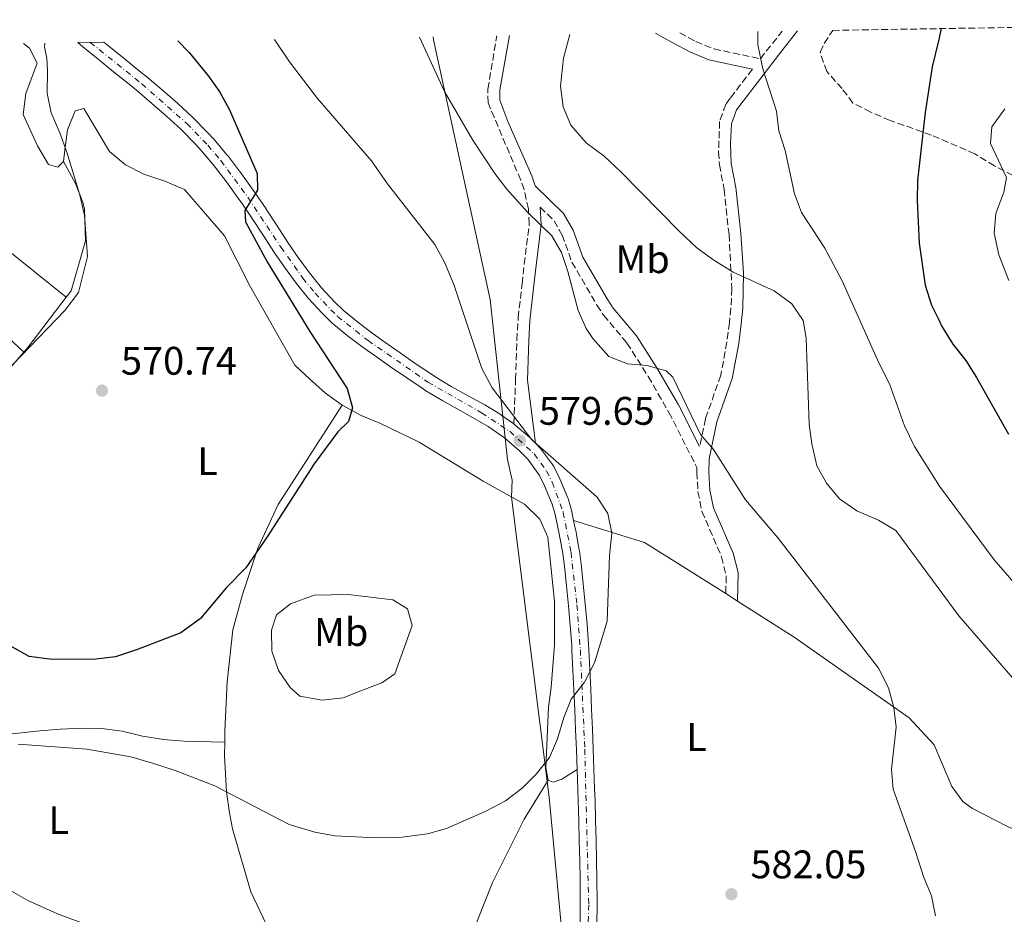
# Model space of a CAD drawing. Units: metres. Extents: x 611193 to 614652, y 4708501 to 4710876.
# Drawn here: x 612351 to 612599, y 4710614 to 4710839 of the extents above; entities that cross this region are included whole.
import ezdxf
from ezdxf.enums import TextEntityAlignment as Align

# ---------------------------------------------------------------- set-up
doc = ezdxf.new("R2010")
doc.units = ezdxf.units.M
doc.header["$MEASUREMENT"] = 0
doc.linetypes.add('DGN Style 3', pattern=[2.435890702152634, 1.739921930109024, -0.6959687720436097])
doc.linetypes.add('DGN Style 4', pattern=[2.7856150101045474, 1.391937544087219, -0.6959687720436097, 0.001739921930109024, -0.6959687720436097])
for name, color, linetype, lineweight in [('Camino', 7, 'DGN Style 3', 0), ('Cota de punto acotado terreno', 7, 'Continuous', 0), ('Curva de nivel directora', 30, 'Continuous', 30), ('Curva de nivel intermedia', 30, 'Continuous', 0), ('Eje pista sin pavimentar', 7, 'DGN Style 4', 0), ('Etiqueta de uso rústico', 92, 'Continuous', 0), ('Límite de municipio', 7, 'Continuous', 0), ('Línea de cambio de uso (parcela vista)', 92, 'Continuous', 0), ('Línea de pista sin pavimentar', 7, 'Continuous', 0), ('Margen derecho', 7, 'Continuous', 0), ('Pista sin pavimentar', 9, 'Continuous', 0), ('Punto acotado terreno (símbolo)', 7, 'Continuous', 0), ('Zona arbolada', 92, 'DGN Style 3', 0)]:
    doc.layers.add(name, color=color, linetype=linetype, lineweight=lineweight)
doc.styles.add('Style-Arial', font='arial.ttf')

# ---------------------------------------------------------------- blocks, each defined once
blk = doc.blocks.new('5PATER')
at = {"layer": 'Punto acotado terreno (símbolo)', "linetype": 'Continuous', "lineweight": 0}
h = blk.add_hatch(color=51, dxfattribs=at)
edge = h.paths.add_edge_path()
edge.add_ellipse((0, 0), major_axis=(-0.1095731443231308, -0.1110710700762829), ratio=0.9994222409660317, start_angle=0, end_angle=360)

msp = doc.modelspace()

# ---------------------------------------------------------------- linework, layer by layer
at = {"layer": 'Camino', "color": 7, "linetype": 'DGN Style 3', "lineweight": 0}
for points in [[(612475.6900000006, 4710737.740000002, 579.509999999995), (612476.16, 4710748.86, 580.9900000000052), (612476.4799999996, 4710758.83, 581.8699999999953), (612476.7999999992, 4710764.400000002, 582.2599999999949), (612477.7800000005, 4710772.940000001, 582.5500000000029), (612478.3199999991, 4710777.880000004, 583.0599999999977), (612479.5799999976, 4710788.01, 584.5800000000017), (612479.3500000018, 4710791.810000002, 585.6000000000058), (612478.27, 4710796.640000002, 586.1399999999994), (612477.4400000008, 4710799.040000001, 586.3200000000071), (612469.2100000008, 4710818.520000001, 587.479999999996), (612469.1700000007, 4710821.960000004, 587.779999999999), (612471.4299999981, 4710835.34, 587.779999999999)], [(612517.4100000003, 4710836.08, 593.1499999999943), (612521.4299999991, 4710833.940000001, 593.2599999999949), (612526.0399999982, 4710832.050000002, 593.3399999999967), (612537.7100000002, 4710829.570000002, 595.3000000000033), (612539.1899999998, 4710831.5, 595.4299999999931), (612543.1900000009, 4710836.5, 595.6699999999984)], [(612535.6900000018, 4710826.930000002, 595.070000000007), (612530.1000000016, 4710819.62, 594.6300000000047), (612529.030000001, 4710818.130000001, 594.5599999999977), (612527.4499999986, 4710813.760000002, 594.4100000000036), (612527.1900000013, 4710806.140000002, 593.9799999999959), (612527.4100000005, 4710802.880000001, 593.6900000000024), (612528.5799999973, 4710796.730000001, 592.9600000000065), (612529.82, 4710785.320000002, 591.0800000000017), (612530.5300000008, 4710771.74, 589.1900000000023), (612530.3000000005, 4710766.830000003, 588.2400000000052), (612529.9200000007, 4710763.210000001, 587.5899999999965), (612529.2899999982, 4710758.28, 587.1900000000023), (612527.7300000001, 4710749.940000001, 586.7200000000012), (612523.89, 4710739.010000001, 585.2700000000042), (612522.4200000016, 4710732.03, 584.1999999999971)], [(612482.3299999969, 4710792.230000002, 585.6000000000058), (612485.8200000004, 4710788.83, 585.6000000000058), (612487.8599999989, 4710785.230000001, 585.4499999999972), (612490.2999999998, 4710778.369999999, 585.7400000000052), (612496.6099999996, 4710767.620000001, 585.6799999999931), (612498.2699999983, 4710765.060000001, 585.6000000000058), (612504.1600000003, 4710758.060000001, 585.0200000000041), (612509.5, 4710749.609999999, 584.8800000000047), (612514.719999999, 4710740.590000001, 584.6699999999983), (612521.7499999988, 4710726.730000001, 584.0099999999949), (612521.6999999996, 4710725.57, 583.8200000000071), (612522.0100000004, 4710720.630000001, 583.6100000000007), (612523.0000000005, 4710715.699999999, 583.4400000000023), (612527.9600000003, 4710704.250000001, 582.9499999999971), (612529.1200000005, 4710699.4, 582.5099999999949), (612528.9899999985, 4710695.040000002, 582.6600000000036)]]:
    msp.add_polyline3d(points, dxfattribs=at)
at = {"layer": 'Curva de nivel directora', "color": 30, "linetype": 'Continuous', "lineweight": 30, "flags": 128}
for points, elevation in [([(612583.1699999992, 4710837.15), (612582.4649999992, 4710834.111860985), (612580.9400000009, 4710827.539999999), (612579.1599999993, 4710816.020000001), (612577.2100000003, 4710798.949999999), (612577.0899999996, 4710793.949999999), (612577.5900000003, 4710783.180000001), (612579.099999999, 4710772.650000002), (612580.7699999987, 4710767.58), (612582.4649999992, 4710764.081520001), (612583.2699999999, 4710762.420000002), (612586.0999999996, 4710757.779999999), (612589.3699999996, 4710753.630000001), (612592.0299999996, 4710749.350000001), (612600.1299999999, 4710735.09)], 600.0000000000005), ([(612391.1699999995, 4710834.039999999), (612394.0599999996, 4710831.130000001), (612398.8899999998, 4710825.220000002), (612401.8, 4710821.140000002), (612404.1799999983, 4710816.75), (612411.1699999999, 4710800.720000002), (612411.2300000002, 4710796.550000001), (612408.0299999994, 4710791.430000001), (612408.2499999985, 4710788.530000002), (612413.6399999998, 4710778.45), (612424.3799999999, 4710761), (612433.8100000002, 4710746.619999999), (612435.1399999999, 4710741.740000002), (612434.0999999985, 4710738.279999999), (612431.4099999995, 4710735.710000001), (612425.4900000007, 4710727.650000001), (612413.6899999989, 4710709.330000003), (612408.2799999998, 4710701.500000002), (612403.4499999996, 4710696.54), (612396.9499999997, 4710688.760000002), (612391.9499999996, 4710685.170000002), (612380.8099999994, 4710680.84), (612375.5700000002, 4710679.140000001), (612370.6100000005, 4710678.54), (612364.7000000004, 4710678.460000002), (612358.9000000001, 4710678.560000002), (612353.8099999984, 4710679.220000002), (612349.0699999998, 4710681.880000002)], 575.0000000000003)]:
    msp.add_lwpolyline(points, dxfattribs=dict(at, elevation=elevation))
at = {"layer": 'Curva de nivel intermedia', "color": 30, "linetype": 'Continuous', "lineweight": 0, "flags": 128}
for points, elevation in [([(612415.5100000006, 4710834.430000001), (612419.3000000014, 4710828.789999999), (612426.3600000001, 4710819.56), (612439.8700000019, 4710803.859999999), (612443.9199999997, 4710798.089999998), (612455.8400000001, 4710782.810000001), (612458.2500000017, 4710778.430000001), (612460.5800000008, 4710772.76), (612467.6399999994, 4710751.67), (612470.2600000014, 4710746.789999999), (612480.2400000015, 4710733.720000001), (612496.5800000007, 4710719.390000001), (612499.3000000007, 4710715.140000001), (612500.3100000012, 4710710.220000002), (612499.7900000003, 4710704.600000001), (612499.1800000002, 4710688.100000001), (612495.9500000003, 4710677.61), (612493.4600000003, 4710672.71), (612490.15, 4710668.49), (612488.2500000001, 4710663.859999999), (612486.6900000023, 4710658.460000001), (612484.6600000004, 4710653.789999999), (612481.3500000001, 4710649.569999999), (612477.7600000004, 4710646.09), (612473.5899999995, 4710642.890000001), (612468.5300000013, 4710640.199999999), (612458.7800000014, 4710635.939999999), (612453.9700000014, 4710634.569999999), (612446.9700000008, 4710633.7), (612441.060000001, 4710633.619999999), (612430.7200000011, 4710634.06), (612425.6900000018, 4710634.989999999), (612419.2000000009, 4710636.939999999), (612400.5100000004, 4710646.670000001), (612390.5599999992, 4710650.529999998), (612384.8799999997, 4710652.390000001), (612379.4100000003, 4710653.939999999), (612368.3000000013, 4710655.869999998), (612351.0500000002, 4710657.180000001)], 580.0000000000001), ([(612571.8100000002, 4710661.420000001), (612571.3000000005, 4710666.390000001), (612569.9100000003, 4710671.32), (612567.4400000003, 4710676.3), (612542.1900000017, 4710708.960000001), (612533.9400000017, 4710718.599999999), (612525.8900000006, 4710731.259999999), (612522.6400000006, 4710735.069999999), (612515.6700000013, 4710749.470000001), (612514.0300000008, 4710751.069999999), (612509.1400000001, 4710752.399999999), (612504.2600000007, 4710752.800000002), (612499.6300000016, 4710754.690000001), (612495.5900000005, 4710759.189999999), (612493.9299999997, 4710761.720000001), (612491.9100000013, 4710766.269999999), (612489.2800000005, 4710776.079999999), (612487.6800000002, 4710780.830000001), (612485.2800000019, 4710785.050000001), (612479.1600000019, 4710791.000000001), (612473.9800000007, 4710796.74), (612470.9400000009, 4710800.719999999), (612465.4199999999, 4710809.05), (612458.2400000006, 4710821.33), (612452.02, 4710835.019999998)], 585), ([(612489.7900000003, 4710835.640000001), (612488.2099999998, 4710829.679999998), (612487.4500000001, 4710822.680000001), (612488.1000000003, 4710817.470000001), (612490.0100000014, 4710812.850000001), (612493.8600000005, 4710808.46), (612498.3900000011, 4710805.06), (612502.6900000017, 4710801.060000001), (612517.2800000006, 4710786.159999999), (612521.7399999998, 4710782.04), (612525.7400000008, 4710779.050000002), (612530.8300000003, 4710775.92), (612541.1400000012, 4710771.15), (612545.5900000016, 4710767.96), (612548.4300000002, 4710763.710000001), (612549.1900000002, 4710759.310000001), (612549.9299999999, 4710737.619999998), (612550.6299999995, 4710732.66), (612551.9200000014, 4710727.199999999), (612554.3300000011, 4710722.820000002), (612557.6300000001, 4710718.869999999), (612561.9599999996, 4710715.850000001), (612567.4200000003, 4710713.470000001), (612571.7400000008, 4710710.92), (612587.5800000015, 4710689.449999999), (612602.2700000012, 4710672.509999999)], 590.0000000000001), ([(612537.0500000007, 4710836.399999999), (612537.0900000011, 4710833.109999999), (612538.2800000003, 4710827), (612541.7699999993, 4710816.42), (612542.3799999994, 4710811.460000002), (612543.9300000007, 4710806.460000002), (612546.3200000002, 4710795.619999998), (612548.03, 4710790.92), (612553.9100000008, 4710781.899999999), (612558.2699999993, 4710773.710000002), (612567.4600000004, 4710753.109999999), (612570.1300000015, 4710747.759999999), (612573.9800000006, 4710737.230000001), (612576.4600000015, 4710732.060000001), (612582.7500000013, 4710722.079999999), (612596.4800000021, 4710703.5), (612610.8299999996, 4710687.02)], 595.0000000000001), ([(612334.1600000013, 4710736.539999999), (612362.7800000005, 4710766.21), (612366.2600000006, 4710770.759999999), (612368.4900000013, 4710779.850000001), (612367.7100000012, 4710790.259999999), (612366.4800000018, 4710795.599999999), (612363.2600000009, 4710806.079999999), (612361.5700000012, 4710810.949999999), (612359.3200000004, 4710815.999999999), (612358.3700000005, 4710820.909999999), (612358.4599999998, 4710826.5), (612358.2400000008, 4710829.759999999), (612357.6600000019, 4710832.470000001), (612357.7500000013, 4710833.489999999)], 570.0000000000001), ([(612599.1900000012, 4710816.980000001), (612595.9400000012, 4710812.460000001), (612595.5299999998, 4710808.279999998), (612599.5800000001, 4710799.74), (612598.9299999997, 4710796.019999999), (612596.9100000013, 4710790.659999998), (612596.4500000008, 4710785.660000001), (612597.6700000011, 4710780.220000001), (612600.1499999999, 4710773.759999999)], 605.0000000000001), ([(612581.7099999997, 4710613.970000001), (612580.7100000005, 4710618.95), (612578.7999999997, 4710623.57), (612576.740000001, 4710630.15), (612571.0800000015, 4710645.859999999), (612570.65, 4710650.850000001), (612571.8100000002, 4710661.420000001)], 585), ([(612342.8100000013, 4710623.869999999), (612353.5100000012, 4710617.800000001), (612360.99, 4710614.49), (612373.5899999997, 4710609.779999999)], 585)]:
    msp.add_lwpolyline(points, dxfattribs=dict(at, elevation=elevation))
at = {"layer": 'Eje pista sin pavimentar', "color": 7, "linetype": 'DGN Style 4', "lineweight": 0}
msp.add_polyline3d([(612369.1900000009, 4710833.680000002, 571.9900000000054), (612382.1499999983, 4710823.27, 573.2899999999936), (612393.4899999974, 4710813.25, 574.25), (612398.7199999976, 4710807.840000001, 574.6000000000058), (612402.0300000003, 4710803.949999999, 574.7899999999937), (612408.8299999974, 4710794.720000003, 575.029999999999), (612417.1199999999, 4710782.180000001, 575.0099999999948), (612422.6499999977, 4710774.4, 575.1000000000059), (612425.7099999997, 4710770.590000001, 575.1900000000024), (612431.3700000015, 4710764.750000001, 575.4700000000013), (612439.0499999993, 4710758.670000001, 575.9900000000052), (612454.100000001, 4710748.250000001, 577.1499999999943), (612467.5700000002, 4710740.51, 578.9499999999973), (612474.6700000013, 4710735.850000001, 579.5200000000041), (612480.8099999991, 4710730.17, 579.820000000007), (612483.9299999995, 4710725.850000001, 579.9499999999972), (612485.36, 4710723.040000002, 579.9700000000013), (612488.1200000005, 4710715.460000001, 579.529999999999), (612490.0899999996, 4710705.440000001, 579.3300000000017), (612491.5699999994, 4710692.17, 579.7200000000014), (612492.4299999999, 4710680.84, 580.1100000000007), (612493.5499999997, 4710655.850000001, 580.8699999999953), (612494.530000001, 4710616.75, 582.1399999999995), (612494.219999998, 4710606.640000001, 582.5500000000029)], dxfattribs=at)
at = {"layer": 'Límite de municipio', "color": 7, "linetype": 'Continuous', "lineweight": 0}
msp.add_polyline3d([(612419.0500000007, 4710436.32, 594.99), (612427.129999999, 4710453.07, 592.63), (612431.3599999994, 4710463.060000001, 591.71), (612438.379999999, 4710473.310000001, 590.77), (612448.5199999996, 4710487.380000001, 590.0700000000002), (612457.9400000013, 4710500.529999999, 589.0700000000002), (612470.6600000003, 4710519.430000001, 588.45), (612486.8399999999, 4710542.939999999, 588.59), (612492.4699999989, 4710552.859999999, 588.5600000000002), (612490, 4710585.859999999, 584.8000000000001), (612484.5500000007, 4710643.790000001, 580.7), (612475.0799999982, 4710719.25, 577.9100000000001), (612475.2600000016, 4710723.59, 578.5600000000002), (612474.120000001, 4710728.76, 579.0700000000002), (612469.7699999996, 4710769.050000001, 581.3000000000001), (612455.5, 4710834.34, 585.45), (612455.4400000013, 4710835.08, 585.49)], dxfattribs=at)
at = {"layer": 'Línea de cambio de uso (parcela vista)', "color": 92, "linetype": 'Continuous', "lineweight": 0, "extrusion": (-0.1433591222492116, 0.09984252209268225, 0.9846215683449698), "elevation": 383107.464902961, "flags": 128}
msp.add_lwpolyline([(-4215599.788326507, -2155955.196346743), (-4215601.295314063, -2155955.02462457), (-4215617.279418165, -2155954.337735874)], dxfattribs=at)
at = {"layer": 'Línea de cambio de uso (parcela vista)', "color": 92, "linetype": 'Continuous', "lineweight": 0, "extrusion": (-0.03131801797422119, 0.01995860127587637, 0.9993101800668684), "elevation": 75417.76831074226, "flags": 128}
msp.add_lwpolyline([(-4301759.274093372, -2013707.816623022), (-4301759.274093372, -2013704.316080208)], dxfattribs=at)
at = {"layer": 'Línea de cambio de uso (parcela vista)', "color": 92, "linetype": 'Continuous', "lineweight": 0, "extrusion": (-0.03751922276479891, -0.08802433214426543, 0.9954114852028189), "elevation": -437053.7441696612, "flags": 128}
msp.add_lwpolyline([(-1283627.98367516, 4552650.463678795), (-1283626.607560505, 4552650.474045364), (-1283624.909331596, 4552652.031292158), (-1283622.32044982, 4552655.79356423)], dxfattribs=at)
at = {"layer": 'Línea de cambio de uso (parcela vista)', "color": 92, "linetype": 'Continuous', "lineweight": 0}
for points in [[(612352.4199999999, 4710833.41, 569.1699999999983), (612353.9500000002, 4710832.27, 569.3500000000058), (612355.8200000003, 4710828.49, 569.3500000000058), (612353.0099999999, 4710820.84, 569.0599999999977), (612352.3600000005, 4710815.57, 568.4799999999959), (612355.9000000004, 4710807.640000001, 568.4799999999959), (612358.6799999997, 4710802.960000001, 568.6199999999953), (612361.0499999998, 4710802.27, 568.9100000000036), (612362.4800000006, 4710803.730000001, 569.3500000000058)], [(612362.4800000006, 4710803.730000001, 569.3500000000058), (612362.8099999996, 4710806.640000001, 570.2200000000012), (612363.4699999997, 4710811.720000001, 571.0899999999965), (612365.4000000004, 4710816.460000001, 571.5200000000041), (612367.5700000003, 4710817.039999999, 571.5200000000041), (612374.0499999998, 4710806.24, 571.5200000000041), (612378.0899999999, 4710802.850000001, 571.5200000000041), (612382.6500000004, 4710800.550000001, 571.5200000000041), (612387.9299999997, 4710798.810000001, 571.5200000000041), (612392.8499999996, 4710796.689999999, 571.6699999999983), (612402.9699999997, 4710785.039999999, 572.25), (612409.2999999998, 4710772.430000001, 572.5399999999936), (612420.6200000001, 4710752.449999999, 573.2599999999948), (612424.29, 4710749.050000001, 573.6999999999971), (612428.3200000003, 4710745.480000001, 573.9900000000052), (612432.5300000003, 4710742.449999999, 573.5500000000029)], [(612363.1699999999, 4710769.630000001, 568.9400000000023), (612364.3499999996, 4710771.180000001, 568.9600000000064), (612368, 4710783.74, 569.25), (612367.7100000001, 4710791.720000001, 569.5399999999936), (612367.3300000001, 4710793.52, 569.6900000000023), (612365.4500000002, 4710798.210000001, 569.6900000000023), (612362.4800000006, 4710803.730000001, 569.3500000000058)], [(612352.4800000006, 4710755.76, 568.7899999999936), (612326.0499999998, 4710780.439999999, 565.8899999999994), (612323.8200000003, 4710784.4, 565.3099999999977), (612322.1200000001, 4710790, 565.0200000000041), (612319.5300000003, 4710794.140000001, 564.5800000000017), (612316.9500000002, 4710797.189999999, 564.5800000000017), (612314.54, 4710800.960000001, 564.5800000000017), (612316.3600000005, 4710801.17, 564.7299999999959), (612324.0099999999, 4710797.82, 565.7400000000052), (612334.9699999997, 4710792.16, 566.029999999999), (612346.8700000001, 4710782.699999999, 566.8999999999943), (612363.1699999999, 4710769.630000001, 568.9400000000023)], [(612317.0300000003, 4710728.869999999, 568.5200000000041), (612325.5199999996, 4710731.699999999, 568.3800000000047), (612330.9199999999, 4710734.49, 568.3800000000047), (612342.4000000004, 4710744.25, 568.5200000000041), (612352.4800000006, 4710755.76, 568.7899999999936)], [(612402.9900000002, 4710657.65, 578.4100000000036), (612403.04, 4710660.49, 577.8099999999977), (612403.5999999996, 4710672.82, 576.7899999999936), (612405.0599999996, 4710685.9, 576.070000000007), (612407.4900000002, 4710694.810000001, 575.6300000000047), (612411.3300000001, 4710706.460000001, 574.179999999993), (612416.4400000004, 4710717.41, 573.1699999999983), (612432.5300000003, 4710742.449999999, 573.5500000000029)], [(612432.5300000003, 4710742.449999999, 573.5500000000029), (612437.2800000003, 4710739.789999999, 575), (612442.0199999996, 4710737.859999999, 575.7299999999959), (612451.8700000001, 4710733.09, 575.8699999999953), (612467.9600000001, 4710723.33, 577.6100000000006), (612478.3700000001, 4710717.480000001, 578.0500000000029), (612482.2199999997, 4710713.720000001, 578.0500000000029), (612484.2699999996, 4710709.210000001, 578.0500000000029), (612485.9299999997, 4710693.100000001, 578.1999999999971), (612485.8899999997, 4710682.039999999, 578.1999999999971), (612485.1200000001, 4710671.51, 578.1999999999971), (612484.4600000001, 4710666.42, 578.3399999999965), (612483.75, 4710651.189999999, 579.5), (612484.3399999999, 4710648.109999999, 580.5099999999948)], [(612490.7300000006, 4710713.449999999, 579.4600000000064), (612508.5700000003, 4710707.880000001, 580.0399999999936), (612526.1200000001, 4710696.859999999, 582.3600000000006), (612528.9900000002, 4710695.039999999, 582.4799999999959)], [(612427.5099999999, 4710668.230000001, 578.6300000000047), (612421.8700000001, 4710669.24, 577.6100000000006), (612419.4900000002, 4710671.390000001, 577.179999999993), (612416.5300000003, 4710675.699999999, 576.8899999999994), (612414.8399999999, 4710680.57, 576.0200000000041), (612414.7699999996, 4710685.83, 575.7299999999959), (612415.9900000002, 4710689.65, 575.4400000000023), (612419.5800000001, 4710692.42, 575.2899999999936), (612425.5300000003, 4710694.67, 575.1499999999943), (612434.0499999998, 4710694.779999999, 575.4400000000023), (612445.3099999996, 4710693.480000001, 576.1600000000036), (612448.9699999997, 4710691.17, 576.3099999999977), (612450.1100000005, 4710687.01, 576.7400000000052), (612445.7400000002, 4710674.810000001, 577.7599999999948), (612442.5, 4710672.59, 578.0500000000029), (612437.6299999999, 4710670.710000001, 578.6300000000047), (612432.7599999999, 4710668.84, 578.6300000000047), (612427.5099999999, 4710668.230000001, 578.6300000000047)], [(612531.9400000004, 4710693.16, 582.6100000000006), (612546.2300000006, 4710684.07, 583.2299999999959), (612575.1399999997, 4710663.77, 584.9700000000012), (612581.3899999997, 4710656.960000001, 584.9700000000012), (612585.8799999999, 4710646.51, 584.9700000000012), (612588.6399999997, 4710642.730000001, 584.9700000000012), (612591.0199999996, 4710640.949999999, 585.2599999999948), (612599.9699999997, 4710636.350000001, 585.9900000000052), (612618.3799999999, 4710628.789999999, 587.5800000000017), (612636.5999999996, 4710621.779999999, 589.4700000000012), (612648.7999999998, 4710617.949999999, 590.7700000000041), (612662.7800000003, 4710615.949999999, 592.8000000000029), (612678.0099999999, 4710616.33, 594.3999999999943), (612690, 4710614.67, 596.279999999999), (612709.7999999998, 4710611.119999999, 597.4400000000023), (612726.3499999996, 4710607.52, 598.4600000000064), (612740.7000000002, 4710605.350000001, 599.179999999993), (612742.9100000003, 4710603.02, 599.3300000000017), (612743.6600000003, 4710600.859999999, 599.3300000000017), (612743.4000000004, 4710600, 599.3300000000017)], [(612329.2100000001, 4710670.100000001, 578.3899999999994), (612329.0999999996, 4710665.02, 579.3999999999943), (612329.6900000004, 4710661.41, 579.5500000000029), (612331.8899999997, 4710659.619999999, 579.6900000000023), (612335.1600000003, 4710659.119999999, 579.6900000000023), (612340.5999999996, 4710659.189999999, 578.9700000000012), (612346.3899999997, 4710659.449999999, 578.820000000007), (612356.5300000003, 4710660.480000001, 578.2400000000052), (612361.6100000005, 4710660.91, 578.2400000000052), (612367.04, 4710661.16, 577.8099999999977), (612372.1200000001, 4710661.050000001, 577.6600000000036), (612377.2000000002, 4710660.390000001, 577.5200000000041), (612382.2999999998, 4710659.180000001, 577.6600000000036), (612387.5700000003, 4710658.350000001, 577.6600000000036), (612392.8300000001, 4710657.869999999, 577.6600000000036), (612402.9900000002, 4710657.65, 578.4100000000036)], [(612416.6200000001, 4710605.180000001, 581.8699999999953), (612409.54, 4710619.960000001, 581.429999999993), (612404.9900000002, 4710635.850000001, 580.5599999999977), (612404.2100000001, 4710639.83, 580.2700000000041), (612403.4199999999, 4710645.08, 579.1100000000006), (612402.9299999997, 4710654.32, 579.1100000000006), (612402.9900000002, 4710657.65, 578.4100000000036)], [(612484.3399999999, 4710648.109999999, 580.5099999999948), (612478.2999999998, 4710638.24, 580.6600000000036), (612470.3499999996, 4710622.359999999, 581.3800000000047), (612461.9199999999, 4710601.220000001, 582.25), (612451.1500000004, 4710578.24, 583.1199999999953), (612435.5899999999, 4710547.76, 584.5800000000017), (612411.6500000004, 4710506.109999999, 587.1900000000023), (612393.8799999999, 4710477.960000001, 588.929999999993), (612388.9699999997, 4710472.710000001, 589.4100000000036)]]:
    msp.add_polyline3d(points, dxfattribs=at)
at = {"layer": 'Línea de pista sin pavimentar', "color": 7, "linetype": 'Continuous', "lineweight": 0}
for points in [[(612366.0399999993, 4710833.630000004, 571.7899999999938), (612367.3200000002, 4710832.600000001, 571.9199999999984), (612371.1999999981, 4710829.460000002, 572.3200000000071), (612375.0699999996, 4710826.320000002, 572.7200000000013), (612378.9400000008, 4710823.170000002, 573.1100000000007), (612380.8099999971, 4710821.640000001, 573.2899999999936), (612384.6299999993, 4710818.439999999, 573.6499999999943), (612388.3799999978, 4710815.150000001, 573.9700000000012), (612392.0199999989, 4710811.740000002, 574.25), (612395.5399999992, 4710808.170000001, 574.4900000000054), (612397.1399999997, 4710806.439999999, 574.6000000000058), (612400.3799999985, 4710802.619999999, 574.7899999999937), (612403.4099999993, 4710798.650000001, 574.9299999999931), (612406.3299999986, 4710794.600000001, 575.0200000000041), (612407.1000000018, 4710793.52, 575.029999999999), (612409.9099999992, 4710789.390000002, 575.0599999999977), (612412.6400000006, 4710785.2, 575.029999999999), (612415.3699999999, 4710781.01, 575.0099999999948), (612418.0100000018, 4710777.16, 575.029999999999), (612420.9699999989, 4710773.119999999, 575.1000000000059), (612424.1000000003, 4710769.220000001, 575.1900000000024), (612427.48, 4710765.530000002, 575.3300000000019), (612429.9699999979, 4710763.17, 575.4700000000013), (612433.8199999989, 4710759.970000002, 575.7200000000012), (612437.7999999998, 4710756.970000003, 575.9900000000052), (612440.5899999995, 4710754.970000002, 576.1999999999971), (612444.6799999997, 4710752.100000001, 576.4900000000052), (612448.7899999979, 4710749.27, 576.8200000000071), (612452.9400000009, 4710746.5, 577.1499999999943), (612453.579999998, 4710746.070000002, 577.2100000000064), (612457.829999997, 4710743.490000002, 577.6999999999971), (612462.1700000024, 4710741.090000002, 578.3399999999966), (612466.5199999998, 4710738.690000001, 578.9499999999973), (612469.2899999992, 4710737.03, 579.2400000000052), (612473.3700000005, 4710734.180000001, 579.5200000000041), (612477.1499999979, 4710730.91, 579.7200000000014), (612479.1900000009, 4710728.810000001, 579.820000000007), (612482.1200000013, 4710724.75, 579.9499999999972), (612483.449999999, 4710722.160000001, 579.9700000000013), (612485.3299999987, 4710717.53, 579.679999999993), (612486.0799999975, 4710714.939999999, 579.529999999999), (612487.1399999993, 4710710.040000002, 579.3899999999995), (612487.9999999999, 4710705.12, 579.3300000000017), (612488.4200000024, 4710701.92, 579.3800000000047), (612488.9600000009, 4710696.939999999, 579.550000000003), (612489.4699999985, 4710691.970000001, 579.7200000000014), (612489.9099999988, 4710687, 579.8999999999943), (612490.2500000006, 4710682.010000001, 580.0700000000072), (612490.3299999988, 4710680.730000001, 580.1100000000007), (612490.5700000002, 4710675.740000002, 580.2599999999948), (612490.8099999971, 4710670.740000002, 580.4199999999981), (612491.0399999997, 4710665.75, 580.570000000007), (612491.2499999999, 4710660.760000001, 580.7200000000013), (612491.4499999987, 4710655.760000001, 580.8699999999953), (612491.6299999974, 4710650.77, 581.0200000000042)], [(612372.6399999998, 4710833.730000001, 572.1999999999972), (612373.8500000013, 4710832.760000001, 572.3200000000071), (612377.7299999993, 4710829.610000002, 572.7200000000013), (612377.7399999984, 4710829.610000002, 572.7200000000013), (612381.6000000007, 4710826.460000002, 573.1100000000007), (612381.6099999996, 4710826.45, 573.1100000000007), (612383.5000000006, 4710824.91, 573.2899999999936), (612387.3299999973, 4710821.710000002, 573.6499999999943), (612387.3899999998, 4710821.66, 573.6499999999943), (612391.1400000004, 4710818.359999999, 573.9600000000064), (612391.2199999987, 4710818.280000002, 573.9700000000012), (612394.8700000009, 4710814.87, 574.2400000000052), (612394.9699999993, 4710814.77, 574.25), (612398.4800000007, 4710811.210000001, 574.4900000000054), (612398.5900000003, 4710811.100000001, 574.4900000000054), (612400.3099999991, 4710809.250000001, 574.6000000000058), (612403.539999999, 4710805.439999999, 574.779999999999), (612403.6799999998, 4710805.279999999, 574.7899999999937), (612406.7100000007, 4710801.300000001, 574.9199999999983), (612406.8099999991, 4710801.170000001, 574.9299999999931), (612409.7300000006, 4710797.109999999, 575.0099999999948), (612409.7699999984, 4710797.060000001, 575.0200000000041), (612410.5700000008, 4710795.940000001, 575.029999999999), (612413.3899999994, 4710791.800000001, 575.0599999999977), (612413.4400000009, 4710791.730000001, 575.0599999999977), (612416.1599999988, 4710787.540000001, 575.029999999999), (612416.1799999989, 4710787.510000002, 575.029999999999), (612418.879999999, 4710783.36, 575.0099999999948), (612421.4600000007, 4710779.61, 575.029999999999), (612424.3299999986, 4710775.700000001, 575.1000000000059), (612427.3199999991, 4710771.970000001, 575.1900000000024), (612430.4999999999, 4710768.500000001, 575.3300000000019), (612432.7800000019, 4710766.34, 575.4700000000013), (612436.4499999997, 4710763.28, 575.7200000000012), (612440.3099999977, 4710760.380000001, 575.9900000000052), (612443.0399999992, 4710758.420000001, 576.1999999999971), (612447.1000000006, 4710755.570000002, 576.4900000000052), (612451.1700000007, 4710752.770000001, 576.8200000000071), (612455.27, 4710750.020000001, 577.1499999999943), (612455.8400000001, 4710749.650000002, 577.2100000000064), (612459.9499999982, 4710747.15, 577.6999999999971), (612464.2199999974, 4710744.800000002, 578.3399999999966), (612468.5599999982, 4710742.390000002, 578.9400000000024), (612468.6299999974, 4710742.350000001, 578.9499999999973), (612471.589999999, 4710740.580000003, 579.2400000000052), (612475.6900000006, 4710737.740000002, 579.509999999995)], [(612475.6900000006, 4710737.740000002, 579.509999999995), (612475.9699999979, 4710737.52, 579.5200000000041), (612479.7600000009, 4710734.260000001, 579.7100000000065), (612480.0499999992, 4710733.99, 579.7200000000014), (612481.1600000003, 4710732.859999999, 579.7700000000041)], [(612481.1600000003, 4710732.859999999, 579.7700000000041), (612482.4400000009, 4710731.540000003, 579.820000000007), (612485.399999998, 4710727.52, 579.9400000000023), (612485.7399999978, 4710726.960000001, 579.9499999999972), (612487.289999999, 4710723.920000001, 579.9700000000013), (612489.199999998, 4710719.310000001, 579.6999999999971), (612489.3399999987, 4710718.910000003, 579.679999999993), (612490.1799999991, 4710715.970000003, 579.529999999999), (612490.7299999989, 4710713.450000001, 579.4600000000065)], [(612490.7299999989, 4710713.450000001, 579.4600000000065), (612491.2499999999, 4710711.090000001, 579.3999999999943), (612491.2899999977, 4710710.86, 579.3899999999995), (612492.1599999995, 4710705.930000001, 579.3300000000017), (612492.1900000006, 4710705.76, 579.3300000000017), (612492.6199999999, 4710702.420000001, 579.3800000000047), (612493.1600000008, 4710697.449999999, 579.550000000003), (612493.1700000019, 4710697.390000002, 579.550000000003), (612493.6700000004, 4710692.410000001, 579.7200000000014), (612493.6799999994, 4710692.369999999, 579.7200000000014), (612494.1199999996, 4710687.390000001, 579.8999999999943), (612494.1199999996, 4710687.330000001, 579.8999999999943), (612494.4699999985, 4710682.34, 580.0700000000072), (612494.4799999995, 4710682.270000001, 580.0700000000072), (612494.5500000011, 4710680.949999999, 580.1100000000007), (612494.7999999991, 4710675.960000004, 580.2599999999948), (612494.7999999991, 4710675.940000001, 580.2599999999948), (612495.0399999984, 4710670.949999999, 580.4100000000036), (612495.0399999984, 4710670.940000001, 580.4199999999981), (612495.260000002, 4710665.949999999, 580.570000000007), (612495.260000002, 4710665.930000001, 580.570000000007), (612495.4699999975, 4710660.939999999, 580.7200000000013), (612495.4699999975, 4710660.930000001, 580.7200000000013), (612495.6700000009, 4710655.939999999, 580.8699999999953), (612495.6700000009, 4710655.930000001, 580.8699999999953), (612495.8599999987, 4710650.930000001, 581.0200000000042), (612495.8599999987, 4710650.92, 581.0200000000042), (612496.0300000008, 4710645.930000001, 581.1799999999931), (612496.0300000008, 4710645.92, 581.1799999999931), (612496.1299999991, 4710642.990000002, 581.2700000000041), (612496.2800000011, 4710637.990000002, 581.429999999993), (612496.2800000011, 4710637.970000002, 581.429999999993), (612496.3999999973, 4710632.980000001, 581.5899999999965), (612496.3999999973, 4710632.950000001, 581.5899999999965), (612496.5000000001, 4710627.960000002, 581.7599999999948), (612496.5000000001, 4710627.939999999, 581.7599999999948), (612496.5799999986, 4710622.939999999, 581.9299999999931), (612496.5799999986, 4710622.930000001, 581.9299999999931), (612496.640000001, 4710617.930000001, 582.1000000000058), (612496.640000001, 4710617.920000002, 582.1000000000058), (612496.6499999977, 4710616.75, 582.1399999999995), (612496.5899999996, 4710611.75, 582.320000000007)], [(612491.6299999974, 4710650.77, 581.0200000000042), (612491.8099999985, 4710645.780000002, 581.1799999999931), (612491.8999999979, 4710642.850000001, 581.2700000000041), (612492.0499999999, 4710637.859999999, 581.429999999993), (612492.1700000007, 4710632.859999999, 581.5899999999965), (612492.269999999, 4710627.87, 581.7599999999948), (612492.3500000016, 4710622.87, 581.9299999999931), (612492.4099999998, 4710617.87, 582.1000000000058), (612492.4200000009, 4710616.75, 582.1399999999995), (612492.3599999984, 4710611.760000002, 582.3300000000019)]]:
    msp.add_polyline3d(points, dxfattribs=at)
at = {"layer": 'Margen derecho', "color": 7, "linetype": 'Continuous', "lineweight": 0}
for points in [[(612547.050000001, 4710836.570000002, 595.779999999999), (612543.0599999991, 4710831.570000002, 595.5399999999936), (612532.5100000012, 4710817.830000003, 594.6300000000047), (612531.7100000009, 4710816.720000001, 594.5599999999977), (612530.4400000013, 4710813.180000001, 594.4100000000036), (612530.1499999985, 4710808.189999999, 594.1300000000048), (612530.3899999999, 4710803.260000001, 593.6900000000024), (612531.55, 4710797.17, 592.9600000000065), (612532.8099999984, 4710785.570000002, 591.0800000000017), (612533.4600000011, 4710775.66, 589.779999999999), (612533.3099999991, 4710766.830000003, 588.2799999999987), (612532.8999999978, 4710762.859999999, 587.5899999999965), (612532.2699999998, 4710757.92, 587.1999999999972), (612530.6400000004, 4710749.16, 586.7200000000012), (612526.7800000003, 4710738.199999999, 585.2700000000042), (612524.8299999988, 4710728.890000002, 584.4100000000036), (612524.7100000004, 4710725.600000001, 583.8200000000071), (612524.9899999975, 4710721.02, 583.6100000000007), (612525.8799999994, 4710716.600000001, 583.4400000000023), (612530.8199999991, 4710705.210000002, 582.9499999999971), (612532.12, 4710700.370000001, 582.5099999999949), (612531.9400000012, 4710693.16, 582.6600000000036)], [(612474.5799999975, 4710835.390000002, 587.779999999999), (612472.1700000024, 4710821.730000002, 587.779999999999), (612472.1999999993, 4710819.140000002, 587.479999999996), (612474.1799999997, 4710813.770000001, 587.1600000000037), (612480.239999997, 4710800.12, 586.3200000000071), (612481.0899999986, 4710797.630000004, 585.6000000000058), (612488.2099999998, 4710790.680000001, 585.6000000000058), (612490.5900000003, 4710786.49, 585.4499999999972), (612493.0300000012, 4710779.65, 585.7400000000052), (612499.1700000013, 4710769.200000001, 585.6799999999931), (612500.6900000012, 4710766.850000001, 585.6000000000058), (612506.5899999997, 4710759.84, 585.0200000000041), (612511.9400000008, 4710751.390000001, 584.8899999999995), (612517.1000000017, 4710742.52, 584.6999999999972), (612522.4200000016, 4710732.03, 584.1999999999971)], [(612511.3500000007, 4710835.99, 592.4299999999931), (612515.5500000005, 4710833.680000002, 593.1399999999994), (612520.1499999984, 4710831.220000001, 593.2599999999949), (612524.7699999985, 4710829.26, 593.2899999999937), (612535.6900000018, 4710826.930000002, 595.070000000007)], [(612481.1600000003, 4710732.859999999, 579.509999999995), (612479.1599999996, 4710748.750000001, 580.9900000000052), (612479.4699999981, 4710758.690000001, 581.8699999999953), (612479.7399999986, 4710763.670000001, 582.229999999996), (612480.7600000022, 4710772.600000001, 582.5500000000029), (612481.3000000009, 4710777.529999999, 583.0599999999977), (612482.5899999985, 4710787.910000003, 584.5800000000017), (612482.3299999969, 4710792.230000002, 585.6000000000058)]]:
    msp.add_polyline3d(points, dxfattribs=at)
at = {"layer": 'Pista sin pavimentar', "color": 9, "linetype": 'Continuous', "lineweight": 0}
msp.add_polyline3d([(612492.3599999989, 4710611.760000001, 582.3300000000017), (612492.4200000014, 4710616.75, 582.1399999999994), (612492.4100000003, 4710617.869999999, 582.1000000000058), (612492.3500000021, 4710622.87, 581.929999999993), (612492.2699999994, 4710627.87, 581.7599999999948), (612492.1700000011, 4710632.859999998, 581.5899999999965), (612492.0500000004, 4710637.859999998, 581.429999999993), (612491.8999999984, 4710642.850000001, 581.2700000000041), (612491.8099999991, 4710645.78, 581.179999999993), (612491.6299999979, 4710650.77, 581.0200000000041), (612491.4499999991, 4710655.760000001, 580.8699999999953), (612491.2500000002, 4710660.760000001, 580.7200000000012), (612491.04, 4710665.749999999, 580.570000000007), (612490.8099999976, 4710670.74, 580.4199999999983), (612490.5700000006, 4710675.74, 580.2599999999948), (612490.3299999993, 4710680.73, 580.1100000000006), (612490.250000001, 4710682.010000001, 580.070000000007), (612489.9099999992, 4710686.999999999, 579.8999999999943), (612489.4699999989, 4710691.970000001, 579.7200000000012), (612488.9600000014, 4710696.939999999, 579.5500000000029), (612488.4200000028, 4710701.92, 579.3800000000047), (612488.0000000002, 4710705.12, 579.3300000000017), (612487.1399999997, 4710710.040000002, 579.3899999999994), (612486.079999998, 4710714.939999999, 579.529999999999), (612485.3299999991, 4710717.529999999, 579.679999999993), (612483.4499999994, 4710722.160000001, 579.9700000000012), (612482.1200000017, 4710724.749999999, 579.9499999999971), (612479.1900000013, 4710728.810000001, 579.820000000007), (612477.1499999984, 4710730.909999999, 579.7200000000012), (612473.3700000009, 4710734.180000001, 579.5200000000041), (612469.2899999997, 4710737.029999999, 579.2400000000052), (612466.5200000001, 4710738.690000001, 578.9499999999971), (612462.1700000028, 4710741.090000001, 578.3399999999965), (612457.8299999975, 4710743.490000002, 577.6999999999971), (612453.5799999986, 4710746.07, 577.2100000000064), (612452.9400000015, 4710746.5, 577.1499999999943), (612448.7899999984, 4710749.27, 576.820000000007), (612444.6800000002, 4710752.099999999, 576.4900000000052), (612440.5899999999, 4710754.970000001, 576.1999999999971), (612437.8000000003, 4710756.970000002, 575.9900000000052), (612433.8199999996, 4710759.970000002, 575.7200000000012), (612429.9699999982, 4710763.17, 575.4700000000012), (612427.4800000006, 4710765.53, 575.3300000000017), (612424.100000001, 4710769.220000001, 575.1900000000023), (612420.9699999995, 4710773.119999998, 575.1000000000058), (612418.0100000022, 4710777.16, 575.029999999999), (612415.3700000002, 4710781.009999999, 575.0099999999948), (612412.6400000011, 4710785.199999999, 575.029999999999), (612409.9099999998, 4710789.390000001, 575.0599999999977), (612407.1000000023, 4710793.519999999, 575.029999999999), (612406.329999999, 4710794.599999999, 575.0200000000041), (612403.4099999998, 4710798.650000001, 574.929999999993), (612400.379999999, 4710802.619999998, 574.7899999999936), (612397.1400000001, 4710806.439999999, 574.6000000000058), (612395.5399999997, 4710808.170000001, 574.4900000000052), (612392.0199999993, 4710811.74, 574.25), (612388.3799999983, 4710815.150000001, 573.9700000000012), (612384.6299999999, 4710818.439999999, 573.6499999999943), (612380.8099999977, 4710821.640000001, 573.2899999999936), (612378.9400000012, 4710823.170000001, 573.1100000000006), (612375.07, 4710826.32, 572.7200000000012), (612371.1999999986, 4710829.460000001, 572.320000000007), (612367.3200000006, 4710832.599999999, 571.9199999999983), (612366.0399999998, 4710833.630000002, 571.7899999999936), (612372.6400000004, 4710833.73, 572.1999999999971), (612373.8500000017, 4710832.76, 572.320000000007), (612377.7299999997, 4710829.61, 572.7200000000012), (612377.7399999987, 4710829.61, 572.7200000000012), (612381.6000000011, 4710826.460000001, 573.1100000000006), (612381.6100000001, 4710826.45, 573.1100000000006), (612383.500000001, 4710824.91, 573.2899999999936), (612387.3299999977, 4710821.710000001, 573.6499999999943), (612387.3900000004, 4710821.66, 573.6499999999943), (612391.140000001, 4710818.359999998, 573.9600000000064), (612391.2199999992, 4710818.28, 573.9700000000012), (612394.8700000015, 4710814.869999999, 574.2400000000052), (612394.9699999997, 4710814.769999999, 574.25), (612398.4800000013, 4710811.210000001, 574.4900000000052), (612398.5900000008, 4710811.099999999, 574.4900000000052), (612400.3099999996, 4710809.25, 574.6000000000058), (612403.5399999995, 4710805.439999999, 574.779999999999), (612403.6800000003, 4710805.279999998, 574.7899999999936), (612406.7100000011, 4710801.3, 574.9199999999983), (612406.8099999995, 4710801.17, 574.929999999993), (612409.730000001, 4710797.109999998, 575.0099999999948), (612409.7699999989, 4710797.06, 575.0200000000041), (612410.5700000013, 4710795.939999999, 575.029999999999), (612413.3899999999, 4710791.8, 575.0599999999977), (612413.4400000013, 4710791.730000001, 575.0599999999977), (612416.1599999992, 4710787.54, 575.029999999999), (612416.1799999994, 4710787.510000001, 575.029999999999), (612418.8799999995, 4710783.36, 575.0099999999948), (612421.4600000011, 4710779.609999999, 575.029999999999), (612424.329999999, 4710775.7, 575.1000000000058), (612427.3199999996, 4710771.970000001, 575.1900000000023), (612430.5000000002, 4710768.500000001, 575.3300000000017), (612432.7800000024, 4710766.34, 575.4700000000012), (612436.4500000002, 4710763.279999999, 575.7200000000012), (612440.3099999982, 4710760.38, 575.9900000000052), (612443.0399999997, 4710758.42, 576.1999999999971), (612447.100000001, 4710755.57, 576.4900000000052), (612451.1700000011, 4710752.77, 576.820000000007), (612455.2700000005, 4710750.020000001, 577.1499999999943), (612455.8400000005, 4710749.650000001, 577.2100000000064), (612459.9499999987, 4710747.15, 577.6999999999971), (612464.2199999979, 4710744.800000001, 578.3399999999965), (612468.5599999987, 4710742.390000002, 578.9400000000023), (612468.6299999979, 4710742.349999999, 578.9499999999971), (612471.5899999995, 4710740.580000001, 579.2400000000052), (612475.6900000012, 4710737.74, 579.5099999999948), (612475.9699999982, 4710737.519999999, 579.5200000000041), (612479.7600000014, 4710734.26, 579.7100000000064), (612480.0499999997, 4710733.989999999, 579.7200000000012), (612481.1600000006, 4710732.859999998, 579.5099999999948), (612482.4400000013, 4710731.540000002, 579.820000000007), (612485.3999999985, 4710727.519999999, 579.9400000000023), (612485.7399999984, 4710726.96, 579.9499999999971), (612487.2899999995, 4710723.92, 579.9700000000012), (612489.1999999983, 4710719.310000001, 579.6999999999971), (612489.3399999992, 4710718.910000001, 579.679999999993), (612490.1799999997, 4710715.970000002, 579.529999999999), (612490.7299999994, 4710713.45, 579.4600000000064), (612491.2500000002, 4710711.09, 579.3999999999943), (612491.2899999982, 4710710.859999999, 579.3899999999994), (612492.1599999999, 4710705.929999999, 579.3300000000017), (612492.1900000012, 4710705.759999999, 579.3300000000017), (612492.6200000005, 4710702.42, 579.3800000000047), (612493.1600000013, 4710697.449999998, 579.5500000000029), (612493.1700000025, 4710697.390000001, 579.5500000000029), (612493.6700000009, 4710692.41, 579.7200000000012), (612493.6799999998, 4710692.369999998, 579.7200000000012), (612494.1200000001, 4710687.390000001, 579.8999999999943), (612494.1200000001, 4710687.33, 579.8999999999943), (612494.4699999989, 4710682.34, 580.070000000007), (612494.48, 4710682.27, 580.070000000007), (612494.5500000016, 4710680.949999998, 580.1100000000006), (612494.7999999997, 4710675.960000002, 580.2599999999948), (612494.7999999997, 4710675.939999999, 580.2599999999948), (612495.0399999989, 4710670.949999998, 580.4100000000036), (612495.0399999989, 4710670.939999999, 580.4199999999983), (612495.2600000025, 4710665.949999998, 580.570000000007), (612495.2600000025, 4710665.930000001, 580.570000000007), (612495.469999998, 4710660.939999999, 580.7200000000012), (612495.469999998, 4710660.930000001, 580.7200000000012), (612495.6700000013, 4710655.939999999, 580.8699999999953), (612495.6700000013, 4710655.930000001, 580.8699999999953), (612495.8599999992, 4710650.930000001, 581.0200000000041), (612495.8599999992, 4710650.92, 581.0200000000041), (612496.0300000012, 4710645.930000001, 581.179999999993), (612496.0300000012, 4710645.92, 581.179999999993), (612496.1299999995, 4710642.990000002, 581.2700000000041), (612496.2800000015, 4710637.99, 581.429999999993), (612496.2800000015, 4710637.970000001, 581.429999999993), (612496.3999999978, 4710632.98, 581.5899999999965), (612496.3999999978, 4710632.95, 581.5899999999965), (612496.5000000006, 4710627.960000002, 581.7599999999948), (612496.5000000006, 4710627.939999999, 581.7599999999948), (612496.579999999, 4710622.939999999, 581.929999999993), (612496.579999999, 4710622.930000001, 581.929999999993), (612496.6400000014, 4710617.930000001, 582.1000000000058), (612496.6400000014, 4710617.920000001, 582.1000000000058), (612496.6499999982, 4710616.75, 582.1399999999994), (612496.5900000001, 4710611.75, 582.320000000007)], dxfattribs=at)
at = {"layer": 'Zona arbolada', "color": 92, "linetype": 'DGN Style 3', "lineweight": 0}
for points in [[(612601.1799999997, 4710800.210000001, 607.1300000000047), (612596.5700000003, 4710802.66, 606.7299999999959), (612591.6500000004, 4710805.630000001, 605.7899999999936), (612580.7100000001, 4710810.380000001, 604.0500000000029), (612570.3300000001, 4710814.060000001, 603.179999999993), (612565.4100000003, 4710816.17, 602.3099999999977), (612560.9800000006, 4710818.439999999, 601.929999999993), (612558.2599999999, 4710822.060000001, 601.4400000000023), (612554.4000000004, 4710826.359999999, 600.570000000007), (612552.7000000002, 4710831.230000001, 599.2599999999948), (612553.7599999999, 4710833.42, 599.2599999999948), (612555.8899999997, 4710836.710000001, 598.9700000000012), (612721.4699999997, 4710839.4, 627.5399999999936)], [(612565.4100000003, 4710816.17, 602.3099999999977), (612560.9800000006, 4710818.439999999, 601.929999999993), (612558.2599999999, 4710822.060000001, 601.4400000000023), (612554.4000000004, 4710826.359999999, 600.570000000007), (612552.7000000002, 4710831.230000001, 599.2599999999948), (612553.7599999999, 4710833.42, 599.2599999999948), (612555.8899999997, 4710836.710000001, 598.9700000000012)], [(612601.1799999997, 4710800.210000001, 607.1300000000047), (612596.5700000003, 4710802.66, 606.7299999999959), (612591.6500000004, 4710805.630000001, 605.7899999999936), (612580.7100000001, 4710810.380000001, 604.0500000000029), (612570.3300000001, 4710814.060000001, 603.179999999993), (612565.4100000003, 4710816.17, 602.3099999999977)]]:
    msp.add_polyline3d(points, dxfattribs=at)

# ---------------------------------------------------------------- block references
at = {"layer": 'Punto acotado terreno (símbolo)', "color": 7, "linetype": 'Continuous', "lineweight": 0, "xscale": 10, "yscale": 10, "zscale": 10}
for p in [(612372.1399999993, 4710746.090000002, 570.7299999999959), (612477.2100000005, 4710733.490000002, 579.6499999999946), (612530.4300000002, 4710619.400000001, 582.0500000000034)]:
    msp.add_blockref('5PATER', p, dxfattribs=at)

# ---------------------------------------------------------------- texts
at = {"layer": 'Cota de punto acotado terreno', "color": 7, "linetype": 'Continuous', "lineweight": 0, "style": 'Style-Arial'}
for s, p in [('570.74', (612376.9099999995, 4710750.09, 570.7299999999959)), ('579.65', (612481.9899999977, 4710737.489999999, 579.6499999999943)), ('582.05', (612535.1999999983, 4710623.399999999, 582.0500000000029))]:
    msp.add_text(s, height=7.000000000000002, dxfattribs=at).set_placement(p)
at = {"layer": 'Etiqueta de uso rústico', "color": 92, "linetype": 'Continuous', "lineweight": 0, "style": 'Style-Arial'}
for s, p in [('Mb', (612508.0902462433, 4710779.15001, 587.7400000000052)), ('L', (612398.67142038, 4710728.350009999, 572.25)), ('Mb', (612432.2902462417, 4710685.36001, 576.5)), ('L', (612521.6614203786, 4710658.960010002, 582.029999999999)), ('L', (612361.2614203797, 4710638.03001, 582.3600000000006))]:
    msp.add_text(s, height=7.000000000000002, dxfattribs=at).set_placement(p, align=Align.MIDDLE_CENTER)

doc.saveas('drawing.dxf')
